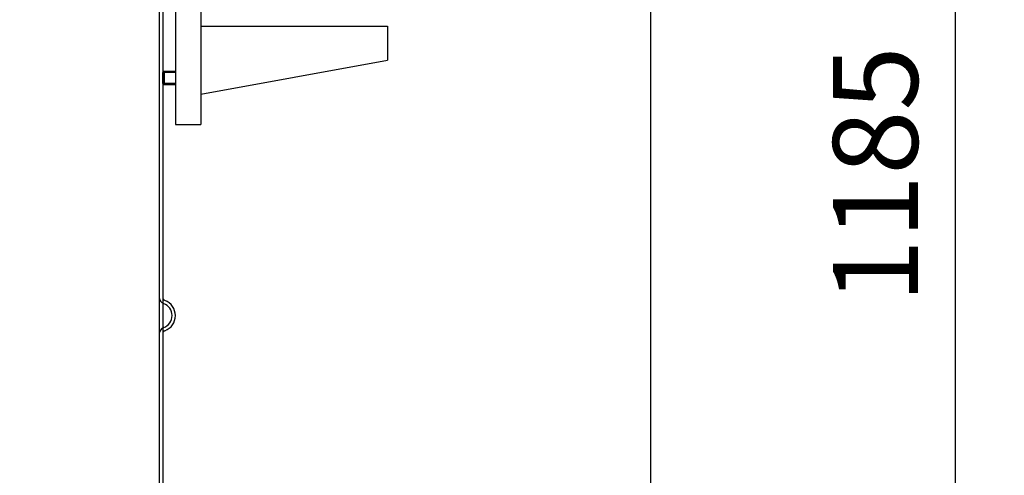
# Model space of a CAD drawing. Units: millimetres. Extents: x -38592 to -34920, y 47671 to 51391.
# Drawn here: x -35796 to -35216, y 49857 to 50125 of the extents above; entities that cross this region are included whole.
import ezdxf

# ---------------------------------------------------------------- set-up
doc = ezdxf.new("R2010")
doc.units = ezdxf.units.MM
for name, color, linetype, lineweight in [('AM_5', 3, 'Continuous', 25), ('anbauteile dünn', 3, 'Continuous', 25), ('körperlinien dünn', 1, 'Continuous', 25)]:
    doc.layers.add(name, color=color, linetype=linetype, lineweight=lineweight)
doc.styles.get("Standard").update_dxf_attribs({"font": 'ARIAL.TTF'})
doc.dimstyles.new('AM_DIN$0', dxfattribs={"dimtxt": 50, "dimasz": 65, "dimexe": 25, "dimexo": 1, "dimgap": 15, "dimtad": 1, "dimdec": 0, "dimdsep": 46, "dimtxsty": 'STANDARD', "dimcen": 0, "dimclrd": 256, "dimclre": 256, "dimclrt": 2, "dimadec": 0, "dimazin": 2, "dimtp": 0.1, "dimtm": 0.1, "dimtfac": 0.71, "dimtdec": 0, "dimtmove": 0, "dimatfit": 3, "dimfxl": 1, "dimlwd": -1, "dimlwe": -1, "dimarcsym": 0})

# ---------------------------------------------------------------- blocks, each defined once
blk = doc.blocks.new('*D2614')
at = {"layer": 'AM_5'}
for p, q in [((-35684.69, 51391.47), (-34919.67, 51391.47)), ((-34944.67, 51326.47), (-34944.67, 49506.47)), ((-35712.7, 49441.47), (-34919.67, 49441.47))]:
    blk.add_line(p, q, dxfattribs=at)
for points in [[(-34955.5, 51326.47), (-34933.83, 51326.47), (-34944.67, 51391.47)], [(-34955.5, 49506.47), (-34933.83, 49506.47), (-34944.67, 49441.47)]]:
    blk.add_solid(points, dxfattribs=at)
at = {"layer": 'DEFPOINTS', "color": 0}
for p in [(-35685.69, 51391.47), (-35713.7, 49441.47), (-34944.67, 49441.47)]:
    blk.add_point(p, dxfattribs=at)
at = {"layer": 'AM_5', "color": 2, "insert": (-34985.19, 50584.67), "char_height": 50, "attachment_point": 5, "rotation": 90}
blk.add_mtext('1950', dxfattribs=at)
blk = doc.blocks.new('*D2615')
at = {"layer": 'AM_5'}
for p, q in [((-35758.26, 51018.45), (-35069.67, 51018.45)), ((-35094.67, 49506.47), (-35094.67, 50953.45)), ((-35712.7, 49441.47), (-35069.67, 49441.47))]:
    blk.add_line(p, q, dxfattribs=at)
for points in [[(-35105.5, 50953.45), (-35083.83, 50953.45), (-35094.67, 51018.45)], [(-35105.5, 49506.47), (-35083.83, 49506.47), (-35094.67, 49441.47)]]:
    blk.add_solid(points, dxfattribs=at)
at = {"layer": 'DEFPOINTS', "color": 0}
for p in [(-35759.26, 51018.45), (-35094.67, 51018.45), (-35713.7, 49441.47)]:
    blk.add_point(p, dxfattribs=at)
at = {"layer": 'AM_5', "color": 2, "insert": (-35135.19, 50411.32), "char_height": 50, "attachment_point": 5, "rotation": 90}
blk.add_mtext('1570', dxfattribs=at)
blk = doc.blocks.new('*D2616')
at = {"layer": 'AM_5'}
for p, q in [((-35575.7, 50626.47), (-35219.67, 50626.47)), ((-35244.67, 50561.47), (-35244.67, 49506.47)), ((-35712.7, 49441.47), (-35219.67, 49441.47))]:
    blk.add_line(p, q, dxfattribs=at)
for points in [[(-35255.5, 50561.47), (-35233.83, 50561.47), (-35244.67, 50626.47)], [(-35255.5, 49506.47), (-35233.83, 49506.47), (-35244.67, 49441.47)]]:
    blk.add_solid(points, dxfattribs=at)
at = {"layer": 'DEFPOINTS', "color": 0}
for p in [(-35576.7, 50626.47), (-35713.7, 49441.47), (-35244.67, 49441.47)]:
    blk.add_point(p, dxfattribs=at)
at = {"layer": 'AM_5', "color": 2, "insert": (-35285.19, 50033.97), "char_height": 50, "attachment_point": 5, "rotation": 90}
blk.add_mtext('1185', dxfattribs=at)
blk = doc.blocks.new('*D2612')
at = {"layer": 'AM_5'}
for p, q in [((-35424.29, 50404.45), (-35424.29, 49145.39)), ((-38185.21, 49505.35), (-38185.21, 49145.39)), ((-35489.29, 49170.39), (-38120.21, 49170.39))]:
    blk.add_line(p, q, dxfattribs=at)
for points in [[(-38120.21, 49181.22), (-38120.21, 49159.56), (-38185.21, 49170.39)], [(-35489.29, 49181.22), (-35489.29, 49159.56), (-35424.29, 49170.39)]]:
    blk.add_solid(points, dxfattribs=at)
at = {"layer": 'DEFPOINTS', "color": 0}
for p in [(-35424.29, 50405.45), (-38185.21, 49506.35), (-38185.21, 49170.39)]:
    blk.add_point(p, dxfattribs=at)
at = {"layer": 'AM_5', "color": 2, "insert": (-36702.46, 49210.92), "char_height": 50, "attachment_point": 5}
blk.add_mtext('2800', dxfattribs=at)

msp = doc.modelspace()

# ---------------------------------------------------------------- linework, layer by layer
msp.add_line((-35711.7, 50093.46), (-35711.7, 50091.45))
at = {"layer": 'anbauteile dünn'}
for p, q in [((-35689.21, 50471.47), (-35689.21, 50063.47)), ((-35704.21, 50416.29), (-35704.21, 50098.47)), ((-35689.21, 50121.47), (-35579.21, 50121.47)), ((-35579.21, 50121.47), (-35579.21, 50101.47)), ((-35689.21, 50081.47), (-35579.21, 50101.47)), ((-35710.94, 50094.97), (-35711.7, 50094.21)), ((-35710.94, 50094.97), (-35704.21, 50094.97)), ((-35710.94, 50094.97), (-35710.94, 50086.97)), ((-35704.21, 50098.47), (-35704.21, 50083.47)), ((-35704.21, 50094.21), (-35711.7, 50094.21)), ((-35711.7, 50087.74), (-35711.7, 50094.21)), ((-35711.7, 50093.46), (-35711.7, 50091.45)), ((-35704.21, 50087.74), (-35711.7, 50087.74)), ((-35711.7, 50087.74), (-35710.94, 50086.97)), ((-35704.21, 50086.97), (-35710.94, 50086.97)), ((-35704.21, 50083.47), (-35704.21, 50063.47)), ((-35704.21, 50063.47), (-35689.21, 50063.47))]:
    msp.add_line(p, q, dxfattribs=at)
at = {"layer": 'körperlinien dünn'}
for p, q in [((-35713.7, 50949.47), (-35713.7, 49449.47)), ((-35711.7, 50949.47), (-35711.7, 49449.47)), ((-35711.7, 50093.46), (-35711.7, 50091.45))]:
    msp.add_line(p, q, dxfattribs=at)
for centre, radius, start, end in [((-35709.7, 49961.76), 4, 180, 249.64559), ((-35709.7, 49961.75), 2, 180, 249.57859), ((-35713.7, 49950.97), 7.5, 290.35441, 69.64559), ((-35713.72, 49950.97), 9.5, 290.42141, 69.57859), ((-35709.7, 49940.19), 4, 110.35441, 180), ((-35709.7, 49940.19), 2, 110.42141, 180)]:
    msp.add_arc(centre, radius, start, end, dxfattribs=at)

# ---------------------------------------------------------------- dimensions: what is measured, and where the dimension line sits
at = {"layer": 'AM_5'}
dim = msp.add_linear_dim(base=(-34944.67, 49441.47), p1=(-35685.69, 51391.47), p2=(-35713.7, 49441.47), angle=90, dimstyle='AM_DIN$0', dxfattribs=at)
dim.commit()
dim.dimension.update_dxf_attribs({"geometry": '*D2614', "text_midpoint": (-34944.67, 50584.67), "dimtype": 160})
dim = msp.add_linear_dim(base=(-35094.67, 51018.45), p1=(-35713.7, 49441.47), p2=(-35759.26, 51018.45), angle=90, text='1570', dimstyle='AM_DIN$0', dxfattribs=at)
dim.commit()
dim.dimension.update_dxf_attribs({"geometry": '*D2615', "text_midpoint": (-35094.67, 50411.32), "dimtype": 160})
dim = msp.add_linear_dim(base=(-35244.67, 49441.47), p1=(-35576.7, 50626.47), p2=(-35713.7, 49441.47), angle=90, dimstyle='AM_DIN$0', dxfattribs=at)
dim.commit()
dim.dimension.update_dxf_attribs({"geometry": '*D2616', "text_midpoint": (-35285.19, 50033.97)})
dim = msp.add_linear_dim(base=(-38185.21, 49170.39), p1=(-35424.29, 50405.45), p2=(-38185.21, 49506.35), text='2800', dimstyle='AM_DIN$0', dxfattribs=at)
dim.commit()
dim.dimension.update_dxf_attribs({"geometry": '*D2612', "text_midpoint": (-36702.46, 49170.39), "dimtype": 160})

doc.saveas('drawing.dxf')
